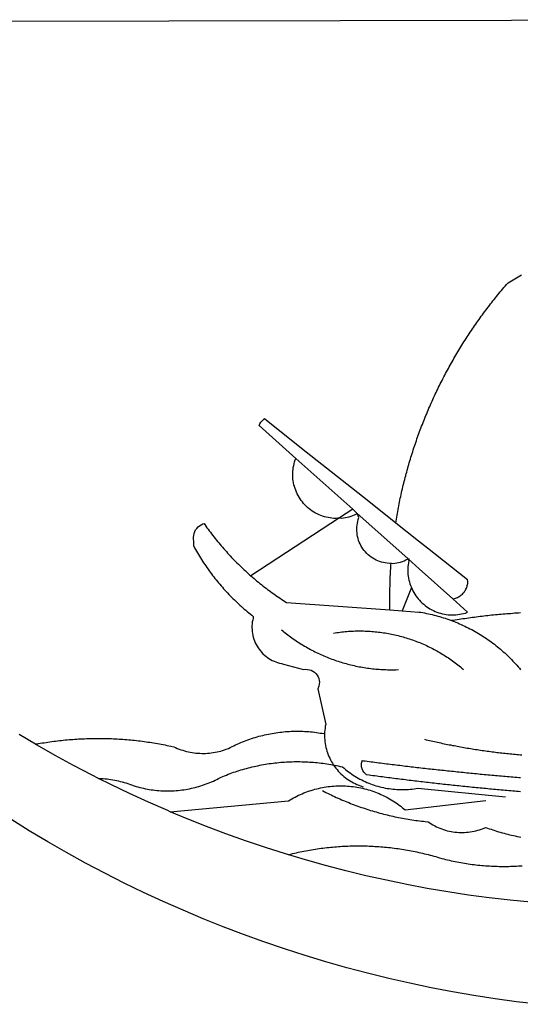
# Model space of a CAD drawing. Units: millimetres. Extents: x 180203 to 180436, y 1675153 to 1675769.
# Drawn here: x 180322 to 180323, y 1675191 to 1675194 of the extents above; entities that cross this region are included whole.
import ezdxf

# ---------------------------------------------------------------- set-up
doc = ezdxf.new("R2010")
doc.units = ezdxf.units.MM
doc.header["$LTSCALE"] = 8
doc.layers.add('BRAZAO', color=7, linetype='Continuous')

# ---------------------------------------------------------------- blocks, each defined once
blk = doc.blocks.new('Logo_Prefeitura')
at = {"layer": 'BRAZAO'}
for points in [[(-40.01, -919.22), (-48.2, -918.24), (-56.37, -917.12), (-64.51, -915.85), (-72.63, -914.44), (-80.73, -912.9), (-88.8, -911.21), (-96.84, -909.38), (-104.84, -907.41), (-112.81, -905.3), (-120.74, -903.05), (-128.63, -900.66), (-136.48, -898.14), (-144.28, -895.48), (-152.04, -892.68), (-159.74, -889.75), (-167.39, -886.68), (-174.99, -883.48), (-182.53, -880.15), (-190.01, -876.69), (-197.43, -873.1), (-204.79, -869.38), (-212.08, -865.53), (-219.3, -861.55), (-226.45, -857.45), (-233.53, -853.23), (-240.53, -848.88)], [(-441.09, -545.84), (15.02, -544.89)], [(-231.08, -820.31), (-237.33, -816.6)], [(-90.26, -717.84), (-90.18, -717.56), (-89.99, -716.85), (-89.8, -716.14), (-89.6, -715.44), (-89.4, -714.73), (-89.2, -714.03), (-88.99, -713.32), (-88.79, -712.62), (-88.58, -711.92), (-88.36, -711.22), (-88.14, -710.51), (-87.93, -709.82), (-87.7, -709.12), (-87.48, -708.42), (-87.25, -707.72), (-87.02, -707.03), (-86.79, -706.33), (-86.55, -705.64), (-86.31, -704.94), (-86.07, -704.25), (-85.82, -703.56), (-85.58, -702.87), (-85.33, -702.18), (-85.07, -701.49), (-84.82, -700.8), (-84.56, -700.12), (-84.3, -699.43), (-84.03, -698.75), (-83.77, -698.06), (-83.5, -697.38), (-83.22, -696.7), (-82.95, -696.02), (-82.67, -695.34), (-82.39, -694.67), (-82.11, -693.99), (-81.82, -693.31), (-81.53, -692.64), (-81.24, -691.97), (-80.95, -691.29), (-80.65, -690.62), (-80.35, -689.95), (-80.05, -689.29), (-79.74, -688.62), (-79.43, -687.95), (-79.12, -687.29), (-78.81, -686.63), (-78.5, -685.96), (-78.18, -685.3), (-77.86, -684.64), (-77.53, -683.98), (-77.21, -683.33), (-76.88, -682.67), (-76.55, -682.02), (-76.21, -681.37), (-75.87, -680.71), (-75.54, -680.06), (-75.19, -679.42), (-74.85, -678.77), (-74.5, -678.12), (-74.15, -677.48), (-73.8, -676.84), (-73.44, -676.19), (-73.09, -675.55), (-72.73, -674.91), (-72.36, -674.28), (-72, -673.64), (-71.63, -673.01), (-71.26, -672.37), (-70.89, -671.74), (-70.51, -671.11), (-70.13, -670.48), (-69.75, -669.86), (-69.37, -669.23), (-68.98, -668.61), (-68.6, -667.98), (-68.2, -667.36), (-67.81, -666.74), (-67.42, -666.13), (-67.02, -665.51), (-66.62, -664.9), (-66.21, -664.28), (-65.81, -663.67), (-65.4, -663.06), (-64.99, -662.46), (-64.58, -661.85), (-64.16, -661.24), (-63.74, -660.64), (-63.32, -660.04), (-62.9, -659.44), (-62.48, -658.84), (-62.05, -658.25), (-61.62, -657.65), (-61.19, -657.06), (-60.75, -656.47), (-60.32, -655.88), (-59.88, -655.29), (-59.43, -654.71), (-58.99, -654.12), (-58.54, -653.54), (-58.1, -652.96), (-57.64, -652.38), (-57.19, -651.81), (-56.74, -651.23), (-56.28, -650.66), (-55.82, -650.09), (-55.35, -649.52), (-54.89, -648.95), (-54.42, -648.39), (-53.95, -647.82), (-53.48, -647.26), (-53.01, -646.7), (-52.53, -646.15), (-52.05, -645.59), (-51.44, -644.88), (-50.81, -644.5), (-50.19, -644.12), (-49.56, -643.75), (-48.92, -643.38), (-48.29, -643.01), (-47.65, -642.64), (-47.02, -642.28), (-46.38, -641.92)], [(-146.11, -699.17), (-145.81, -698.56), (-145.41, -697.95), (-144.95, -697.38), (-144.44, -696.86), (-144.06, -696.55)], [(-146.11, -699.17), (-132.16, -711.65)], [(-144.06, -696.55), (-129.94, -707.73)], [(-129.94, -707.73), (-105.04, -727.47)], [(-115.57, -734.32), (-116.93, -734.51), (-117.66, -734.48), (-118.39, -734.42), (-119.12, -734.32), (-119.84, -734.19), (-120.56, -734.03), (-121.26, -733.84), (-121.96, -733.62), (-122.65, -733.37), (-123.33, -733.09), (-123.99, -732.78), (-124.64, -732.44), (-125.28, -732.08), (-125.9, -731.68), (-126.5, -731.26), (-127.08, -730.81), (-127.64, -730.34), (-128.18, -729.84), (-128.7, -729.32), (-129.19, -728.78), (-129.66, -728.22), (-130.1, -727.63), (-130.52, -727.03), (-130.91, -726.41), (-131.28, -725.77), (-131.61, -725.12), (-131.92, -724.46), (-132.2, -723.78), (-132.45, -723.09), (-132.66, -722.39), (-132.85, -721.68), (-133, -720.96), (-133.13, -720.24), (-133.22, -719.51), (-133.28, -718.78), (-133.3, -718.04), (-133.3, -717.31), (-133.26, -716.58), (-133.19, -715.85), (-133.09, -715.12), (-132.96, -714.4), (-132.79, -713.69), (-132.6, -712.98), (-132.37, -712.28), (-132.16, -711.65)], [(-132.16, -711.65), (-110.51, -731.03)], [(-94.13, -736.12), (-94.03, -735.48), (-93.91, -734.76), (-93.79, -734.03), (-93.66, -733.31), (-93.54, -732.59), (-93.41, -731.87), (-93.27, -731.14), (-93.13, -730.42), (-93, -729.7), (-92.85, -728.98), (-92.71, -728.27), (-92.56, -727.55), (-92.41, -726.83), (-92.25, -726.11), (-92.1, -725.4), (-91.94, -724.68), (-91.78, -723.96), (-91.61, -723.25), (-91.44, -722.54), (-91.27, -721.82), (-91.1, -721.11), (-90.92, -720.4), (-90.74, -719.69), (-90.56, -718.98), (-90.37, -718.27), (-90.26, -717.84)], [(-105.04, -727.47), (-94.13, -736.12)], [(-110.51, -731.03), (-115.57, -734.32)], [(-115.57, -734.32), (-114.73, -734.41), (-114, -734.31), (-113.28, -734.18), (-112.57, -734.02), (-111.86, -733.83), (-111.16, -733.61), (-110.47, -733.36), (-109.8, -733.07), (-109.13, -732.76), (-108.78, -732.58)], [(-110.51, -731.03), (-108.78, -732.58)], [(-95.91, -751.5), (-96.68, -751.59), (-97.41, -751.53), (-98.14, -751.43), (-98.86, -751.28), (-99.57, -751.1), (-100.27, -750.88), (-100.95, -750.62), (-101.62, -750.32), (-102.27, -749.98), (-102.9, -749.61), (-103.51, -749.2), (-104.09, -748.75), (-104.65, -748.28), (-105.19, -747.77), (-105.69, -747.24), (-106.16, -746.68), (-106.6, -746.09), (-107, -745.48), (-107.37, -744.84), (-107.7, -744.19), (-108, -743.52), (-108.25, -742.83), (-108.47, -742.13), (-108.65, -741.42), (-108.78, -740.7), (-108.88, -739.97), (-108.93, -739.24), (-108.95, -738.51), (-108.92, -737.77), (-108.85, -737.04), (-108.74, -736.32), (-108.59, -735.6), (-108.39, -734.89), (-108.16, -734.2), (-108.78, -732.58)], [(-108.78, -732.58), (-95.28, -744.66)], [(-170.87, -745.08), (-170.88, -743.11), (-171.01, -742.39), (-171.04, -741.66), (-170.98, -740.93), (-170.82, -740.21), (-170.57, -739.52), (-170.23, -738.88), (-169.8, -738.28), (-169.3, -737.74), (-168.74, -737.28), (-168.11, -736.89), (-167.44, -736.59), (-167.02, -736.46)], [(-167.02, -736.46), (-166.78, -736.81), (-166.36, -737.41), (-165.93, -738.01), (-165.5, -738.6), (-165.06, -739.19), (-164.62, -739.78), (-164.18, -740.36), (-163.73, -740.94), (-163.28, -741.52), (-162.82, -742.1), (-162.37, -742.67), (-161.9, -743.24), (-161.44, -743.8), (-160.97, -744.37), (-160.49, -744.93), (-160.01, -745.48), (-159.53, -746.04), (-159.05, -746.59), (-158.56, -747.13), (-158.07, -747.68), (-157.57, -748.22), (-157.07, -748.75), (-156.57, -749.29), (-156.06, -749.82), (-155.55, -750.34), (-155.04, -750.87), (-154.52, -751.39), (-154, -751.9), (-153.47, -752.42), (-152.94, -752.92), (-152.41, -753.43), (-151.88, -753.93), (-151.34, -754.43), (-150.8, -754.93), (-150.25, -755.42), (-149.71, -755.9), (-149.29, -756.27)], [(-115.57, -734.32), (-149.29, -756.27)], [(-94.13, -736.12), (-85.44, -743)], [(-95.28, -744.66), (-89.48, -749.85)], [(-85.44, -743), (-82.02, -745.71)], [(-170.87, -745.08), (-170.64, -745.72), (-170.28, -746.36), (-169.91, -747), (-169.54, -747.63), (-169.16, -748.26), (-168.78, -748.88), (-168.39, -749.5), (-168, -750.12), (-167.6, -750.74), (-167.2, -751.35), (-166.79, -751.96), (-166.37, -752.57), (-165.95, -753.17), (-165.53, -753.77), (-165.1, -754.36), (-164.67, -754.95), (-164.23, -755.54), (-163.79, -756.13), (-163.34, -756.71), (-162.88, -757.28), (-162.43, -757.86), (-161.96, -758.43), (-161.5, -758.99), (-161.02, -759.55), (-160.55, -760.11), (-160.06, -760.66), (-159.58, -761.21), (-159.09, -761.75), (-158.58, -762.31)], [(-82.02, -745.71), (-66.83, -757.76)], [(-96.35, -769.27), (-96.35, -768.36), (-96.36, -767.62), (-96.37, -766.89), (-96.38, -766.16), (-96.39, -765.42), (-96.39, -764.69), (-96.39, -763.96), (-96.38, -763.22), (-96.37, -762.49), (-96.36, -761.76), (-96.35, -761.02), (-96.33, -760.29), (-96.31, -759.56), (-96.29, -758.82), (-96.27, -758.09), (-96.24, -757.36), (-96.21, -756.62), (-96.17, -755.89), (-96.14, -755.16), (-96.1, -754.43), (-96.05, -753.69), (-96.01, -752.96), (-95.96, -752.23), (-95.91, -751.5)], [(-95.91, -751.5), (-95.21, -751.58), (-94.48, -751.52), (-93.76, -751.41), (-93.04, -751.27), (-92.33, -751.08), (-91.63, -750.85), (-90.95, -750.59), (-90.28, -750.28), (-89.48, -749.85)], [(-89.48, -749.85), (-89.22, -750.64), (-89.35, -751.36), (-89.45, -752.09), (-89.52, -752.82), (-89.56, -753.55), (-89.57, -754.28), (-89.55, -755.02), (-89.5, -755.75), (-89.41, -756.48), (-89.29, -757.2), (-89.15, -757.92), (-88.97, -758.63), (-88.76, -759.33), (-88.52, -760.03), (-88.1, -760.77)], [(-89.48, -749.85), (-85.23, -753.66)], [(-89.48, -749.85), (-89.05, -749.93), (-89.48, -749.85)], [(-85.23, -753.66), (-72.46, -765.08)], [(-149.29, -756.27), (-148.6, -756.87), (-148.04, -757.34), (-147.48, -757.82), (-146.92, -758.29), (-146.35, -758.75), (-145.78, -759.21), (-145.21, -759.67), (-144.63, -760.12), (-144.05, -760.57), (-143.47, -761.02), (-142.89, -761.46), (-142.3, -761.9), (-141.71, -762.33), (-141.11, -762.76), (-140.51, -763.19), (-139.91, -763.61), (-139.31, -764.03), (-138.71, -764.44), (-138.1, -764.85), (-137.49, -765.26), (-136.87, -765.66), (-136.26, -766.06), (-135.66, -766.44)], [(-72.46, -765.08), (-72.12, -765.02), (-71.75, -764.93), (-71.39, -764.81), (-71.03, -764.68), (-70.68, -764.53), (-70.34, -764.36), (-70.01, -764.17), (-69.69, -763.96), (-69.38, -763.73), (-69.09, -763.49), (-68.81, -763.23), (-68.54, -762.95), (-68.29, -762.67), (-68.06, -762.36), (-67.84, -762.05), (-67.64, -761.72), (-67.46, -761.39), (-67.3, -761.04), (-67.16, -760.69), (-67.04, -760.33), (-66.94, -759.96), (-66.86, -759.58), (-66.8, -759.21), (-66.76, -758.83), (-66.74, -758.45), (-66.83, -757.76)], [(-158.58, -762.31), (-158.09, -762.83), (-157.59, -763.36), (-157.08, -763.89), (-156.56, -764.42), (-156.05, -764.93), (-155.52, -765.45), (-155, -765.96), (-154.47, -766.47), (-153.93, -766.97), (-153.39, -767.46), (-152.85, -767.96), (-152.3, -768.44), (-151.75, -768.93), (-151.19, -769.41), (-150.63, -769.88), (-150.07, -770.35), (-149.5, -770.81), (-148.93, -771.27), (-148.36, -771.73)], [(-88.1, -760.77), (-91.67, -769.61)], [(-88.1, -760.77), (-87.95, -761.38), (-87.63, -762.03), (-87.27, -762.68), (-86.89, -763.3), (-86.48, -763.91), (-86.05, -764.5), (-85.59, -765.08), (-85.11, -765.63), (-84.6, -766.16), (-84.07, -766.67), (-83.52, -767.15), (-82.95, -767.61), (-82.36, -768.05), (-81.75, -768.46), (-81.13, -768.84), (-80.49, -769.2), (-79.83, -769.53), (-79.16, -769.83), (-78.48, -770.1), (-77.79, -770.34), (-77.08, -770.55), (-76.37, -770.73), (-75.66, -770.88), (-74.93, -771), (-74.2, -771.09), (-73.47, -771.14), (-72.74, -771.17), (-72.01, -771.16), (-71.27, -771.12), (-70.54, -771.06), (-69.82, -770.95), (-69.1, -770.82), (-68.38, -770.66), (-67.67, -770.47), (-66.85, -770.1)], [(-135.66, -766.44), (-96.35, -769.27)], [(-72.46, -765.08), (-66.85, -770.1)], [(-96.35, -769.27), (-91.67, -769.61)], [(-91.67, -769.61), (-85.34, -770.07), (-84.62, -770.18), (-83.9, -770.31), (-83.17, -770.44), (-82.45, -770.58), (-81.74, -770.73), (-81.02, -770.89), (-80.31, -771.06), (-79.59, -771.23), (-78.88, -771.42), (-78.18, -771.61), (-77.47, -771.81), (-76.77, -772.02), (-76.07, -772.23), (-75.37, -772.46), (-74.67, -772.69), (-73.98, -772.93), (-73.29, -773.18), (-72.92, -773.32)], [(-50.45, -770.74), (-51.13, -770.73), (-51.13, -770.73), (-51.86, -770.78), (-52.6, -770.84), (-53.33, -770.9), (-54.06, -770.97), (-54.79, -771.03), (-55.52, -771.1), (-56.25, -771.17), (-56.98, -771.24), (-57.71, -771.32), (-58.44, -771.39), (-59.17, -771.47), (-59.89, -771.56), (-60.62, -771.64), (-61.35, -771.73), (-62.08, -771.82), (-62.81, -771.91), (-63.53, -772), (-64.26, -772.1), (-64.58, -772.14)], [(-46.74, -770.44), (-47.47, -770.48), (-48.21, -770.53), (-48.94, -770.57), (-49.67, -770.62), (-50.45, -770.74)], [(-148.36, -771.73), (-148.39, -772.41), (-148.55, -773.12), (-148.68, -773.85), (-148.77, -774.57), (-148.82, -775.3), (-148.83, -776.04), (-148.8, -776.77), (-148.74, -777.5), (-148.63, -778.23), (-148.49, -778.95), (-148.32, -779.66), (-148.1, -780.36), (-147.85, -781.05), (-147.56, -781.73), (-147.24, -782.38), (-146.89, -783.03), (-146.5, -783.65), (-146.08, -784.25), (-145.63, -784.83), (-145.15, -785.39), (-144.65, -785.91), (-144.11, -786.42), (-143.55, -786.89), (-142.97, -787.34), (-142.36, -787.75), (-141.74, -788.13), (-141.09, -788.48), (-140.43, -788.79), (-139.75, -789.07), (-139.06, -789.32), (-138.36, -789.52), (-137.64, -789.7), (-136.82, -789.85), (-129.17, -791.95), (-128.44, -791.86), (-128.44, -791.86), (-127.71, -791.88), (-126.99, -792), (-126.29, -792.23), (-125.63, -792.55), (-125.03, -792.97), (-124.5, -793.47), (-124.04, -794.05), (-123.67, -794.68), (-123.4, -795.36), (-123.23, -796.07), (-123.16, -796.8), (-123.21, -797.53), (-123.35, -798.25), (-123.78, -799.29), (-120.79, -812.79), (-120.93, -813.51), (-121.04, -814.23), (-121.12, -814.96), (-121.18, -815.69), (-121.21, -816.37)], [(-64.58, -772.14), (-64.99, -772.19), (-65.71, -772.3), (-66.44, -772.4), (-67.17, -772.5), (-67.89, -772.61), (-68.62, -772.72), (-69.34, -772.83), (-70.07, -772.95), (-70.79, -773.07), (-71.51, -773.18), (-72.24, -773.31), (-72.92, -773.32)], [(-72.92, -773.32), (-71.92, -773.7), (-71.24, -773.97), (-70.56, -774.25), (-69.89, -774.54), (-69.22, -774.84), (-68.55, -775.14), (-67.89, -775.46), (-67.23, -775.78), (-66.57, -776.1), (-65.92, -776.44), (-65.27, -776.78), (-64.63, -777.13), (-63.98, -777.49), (-63.35, -777.86), (-62.72, -778.23), (-62.09, -778.61), (-61.47, -779), (-60.85, -779.39), (-60.24, -779.79), (-59.63, -780.2), (-59.02, -780.62), (-58.42, -781.04), (-57.83, -781.47), (-57.24, -781.91), (-56.66, -782.35), (-56.08, -782.8), (-55.51, -783.26), (-54.94, -783.73), (-54.38, -784.2), (-53.82, -784.67), (-53.27, -785.16), (-52.72, -785.65), (-52.18, -786.14), (-51.65, -786.65), (-51.12, -787.16), (-50.6, -787.67), (-50.08, -788.19), (-49.57, -788.72), (-49.07, -789.25), (-48.57, -789.79), (-48.08, -790.34), (-47.6, -790.89), (-47.12, -791.44), (-46.65, -792.01)], [(-137.64, -776.83), (-137.14, -777.23), (-136.65, -777.64), (-136.15, -778.03), (-135.65, -778.42), (-135.15, -778.81), (-134.64, -779.19), (-134.12, -779.57), (-133.61, -779.94), (-133.09, -780.3), (-132.56, -780.67), (-132.04, -781.02), (-131.51, -781.37), (-130.97, -781.72), (-130.44, -782.06), (-129.9, -782.39), (-129.35, -782.72), (-128.8, -783.05), (-128.25, -783.37), (-127.7, -783.68), (-127.14, -783.99), (-126.59, -784.29), (-126.02, -784.59), (-125.46, -784.88), (-124.89, -785.17), (-124.32, -785.45), (-123.75, -785.73), (-123.17, -786), (-122.59, -786.26), (-122.01, -786.52), (-121.43, -786.77), (-120.84, -787.02), (-120.25, -787.26), (-119.66, -787.5), (-119.07, -787.73), (-118.47, -787.95), (-117.88, -788.17), (-117.28, -788.38), (-116.67, -788.59), (-116.07, -788.79), (-115.47, -788.98), (-114.86, -789.17), (-114.25, -789.36), (-113.64, -789.53), (-113.03, -789.7), (-112.41, -789.87), (-111.8, -790.03), (-111.18, -790.18), (-110.56, -790.33), (-109.94, -790.47), (-109.32, -790.61), (-108.7, -790.73), (-108.07, -790.86), (-107.45, -790.97), (-106.82, -791.08), (-106.19, -791.19), (-105.56, -791.29), (-104.93, -791.38), (-104.3, -791.47), (-103.67, -791.55), (-103.04, -791.62), (-102.41, -791.69), (-101.78, -791.75), (-101.14, -791.8), (-100.51, -791.85), (-99.87, -791.9), (-99.24, -791.93), (-98.6, -791.96), (-97.97, -791.99), (-97.33, -792.01), (-96.7, -792.02), (-96.06, -792.03), (-95.42, -792.03), (-94.79, -792.02), (-94.15, -792.01), (-93.08, -791.97)], [(-117.83, -778.09), (-117.21, -777.99), (-116.58, -777.89), (-115.95, -777.81), (-115.32, -777.72), (-114.68, -777.65), (-114.05, -777.58), (-113.42, -777.52), (-112.79, -777.46), (-112.15, -777.41), (-111.52, -777.37), (-110.88, -777.34), (-110.25, -777.31), (-109.61, -777.29), (-108.97, -777.27), (-108.34, -777.26), (-107.7, -777.26), (-107.7, -777.26), (-107.07, -777.27), (-106.43, -777.28), (-105.79, -777.3), (-105.16, -777.32), (-104.52, -777.35), (-103.89, -777.39), (-103.25, -777.44), (-102.62, -777.49), (-101.99, -777.55), (-101.35, -777.61), (-100.72, -777.68), (-100.09, -777.76), (-99.46, -777.85), (-98.83, -777.94), (-98.2, -778.04), (-97.58, -778.14), (-96.95, -778.25), (-96.32, -778.37), (-95.7, -778.5), (-95.08, -778.63), (-94.46, -778.76), (-93.84, -778.91), (-93.22, -779.06), (-92.6, -779.22), (-91.99, -779.38), (-91.38, -779.55), (-90.76, -779.73), (-90.16, -779.91), (-89.55, -780.1), (-88.94, -780.3), (-88.34, -780.5), (-87.74, -780.71), (-87.14, -780.92), (-86.54, -781.14), (-85.95, -781.37), (-85.36, -781.6), (-84.77, -781.84), (-84.18, -782.09), (-83.6, -782.34), (-83.02, -782.6), (-82.44, -782.86), (-81.86, -783.13), (-81.29, -783.41), (-80.72, -783.69), (-80.15, -783.98), (-79.59, -784.28), (-79.03, -784.58), (-78.47, -784.88), (-77.92, -785.19), (-77.37, -785.51), (-76.82, -785.84), (-76.27, -786.17), (-75.73, -786.5), (-75.2, -786.84), (-74.66, -787.19), (-74.13, -787.54), (-73.61, -787.9), (-73.09, -788.26), (-72.57, -788.63), (-72.05, -789), (-71.54, -789.38), (-71.04, -789.77), (-70.53, -790.16), (-70.03, -790.55), (-69.54, -790.95), (-69.05, -791.36), (-68.33, -791.97)], [(-231.08, -820.31), (-230.73, -820.24), (-230.01, -820.11), (-229.29, -819.99), (-228.56, -819.87), (-227.84, -819.75), (-227.11, -819.64), (-226.39, -819.53), (-225.66, -819.42), (-224.94, -819.32), (-224.21, -819.22), (-223.48, -819.13), (-222.75, -819.04), (-222.03, -818.96), (-221.3, -818.88), (-220.57, -818.8), (-219.84, -818.73), (-219.11, -818.66), (-218.38, -818.59), (-217.65, -818.53), (-216.91, -818.48), (-216.18, -818.43), (-215.45, -818.38), (-214.72, -818.33), (-213.99, -818.29), (-213.25, -818.26), (-212.52, -818.23), (-211.79, -818.2), (-211.06, -818.18), (-210.32, -818.16), (-209.59, -818.14), (-208.86, -818.13), (-208.12, -818.12), (-207.39, -818.12), (-207.39, -818.12), (-206.66, -818.12), (-205.92, -818.13), (-205.19, -818.14), (-204.46, -818.15), (-203.72, -818.17), (-202.99, -818.19), (-202.26, -818.22), (-201.52, -818.25), (-200.79, -818.28), (-200.06, -818.32), (-199.33, -818.36), (-198.59, -818.41), (-197.86, -818.46), (-197.13, -818.52), (-196.4, -818.58), (-195.67, -818.64), (-194.94, -818.71), (-194.21, -818.78), (-193.48, -818.85), (-192.75, -818.93), (-192.02, -819.02), (-191.29, -819.1), (-190.57, -819.2), (-189.84, -819.29), (-189.11, -819.39), (-188.39, -819.5), (-187.66, -819.6), (-186.94, -819.72), (-186.21, -819.83), (-185.49, -819.95), (-184.77, -820.08), (-184.04, -820.21), (-183.32, -820.34), (-182.6, -820.47), (-181.88, -820.62), (-181.16, -820.76), (-180.45, -820.91), (-179.73, -821.06), (-178.55, -821.32), (-177.89, -821.63), (-177.21, -821.91), (-176.53, -822.18), (-175.84, -822.42), (-175.14, -822.65), (-174.44, -822.86), (-173.73, -823.05), (-173.01, -823.22), (-172.3, -823.36), (-171.57, -823.49), (-170.85, -823.6), (-170.12, -823.68), (-169.39, -823.75), (-168.66, -823.79), (-167.92, -823.82), (-167.19, -823.82), (-166.46, -823.8), (-165.73, -823.76), (-164.99, -823.71), (-164.27, -823.63), (-163.54, -823.53), (-162.81, -823.41), (-162.1, -823.26), (-161.38, -823.1), (-160.67, -822.92), (-159.96, -822.72), (-159.26, -822.5), (-158.57, -822.26), (-157.71, -821.93), (-157.06, -821.58), (-156.4, -821.25), (-155.75, -820.93), (-155.08, -820.61), (-154.42, -820.3), (-153.75, -820), (-153.07, -819.72), (-152.4, -819.44), (-151.71, -819.16), (-151.03, -818.9), (-150.34, -818.65), (-149.65, -818.4), (-148.95, -818.17), (-148.26, -817.94), (-147.56, -817.73), (-146.85, -817.52), (-146.15, -817.32), (-145.44, -817.14), (-144.73, -816.96), (-144.01, -816.79), (-143.3, -816.63), (-142.58, -816.48), (-141.86, -816.34), (-141.14, -816.21), (-140.41, -816.08), (-139.69, -815.97), (-138.96, -815.87), (-138.24, -815.78), (-137.51, -815.69), (-136.78, -815.62), (-136.05, -815.56), (-135.32, -815.5), (-134.58, -815.46), (-133.85, -815.42), (-133.12, -815.4), (-132.38, -815.38), (-131.65, -815.38), (-131.65, -815.38), (-130.92, -815.38), (-130.18, -815.4), (-129.45, -815.42), (-128.72, -815.45), (-127.99, -815.5), (-127.25, -815.55), (-126.52, -815.61), (-125.79, -815.68), (-125.07, -815.77), (-124.34, -815.86), (-123.61, -815.96), (-122.89, -816.07), (-122.16, -816.19), (-121.44, -816.32), (-121.21, -816.37)], [(-121.21, -816.37), (-121.21, -817.16), (-121.19, -817.89), (-121.14, -818.63), (-121.07, -819.35), (-120.97, -820.08), (-120.84, -820.8), (-120.69, -821.52), (-120.51, -822.23), (-120.31, -822.94), (-120.08, -823.63), (-119.82, -824.32), (-119.54, -825), (-119.24, -825.67), (-118.91, -826.32), (-118.56, -826.97), (-118.19, -827.6), (-117.8, -828.25)], [(-83.18, -818.47), (-82.56, -818.62), (-81.94, -818.76), (-81.32, -818.91), (-80.71, -819.05), (-80.09, -819.19), (-79.46, -819.33), (-78.84, -819.47), (-78.22, -819.6), (-77.6, -819.74), (-76.98, -819.87), (-76.36, -820), (-75.73, -820.13), (-75.11, -820.26), (-74.49, -820.39), (-73.86, -820.51), (-73.24, -820.63), (-72.61, -820.76), (-71.99, -820.88), (-71.36, -820.99), (-70.74, -821.11), (-70.11, -821.23), (-69.49, -821.34), (-68.86, -821.45), (-68.23, -821.56), (-67.61, -821.67), (-66.98, -821.78), (-66.35, -821.88), (-65.73, -821.99), (-65.1, -822.09), (-64.47, -822.19), (-63.84, -822.29), (-63.21, -822.38), (-62.58, -822.48), (-61.95, -822.57), (-61.33, -822.67), (-60.7, -822.76), (-60.07, -822.85), (-59.44, -822.93), (-58.81, -823.02), (-58.17, -823.1), (-57.54, -823.19), (-56.91, -823.27), (-56.28, -823.35), (-55.65, -823.42), (-55.02, -823.5), (-54.39, -823.57), (-53.75, -823.65), (-53.12, -823.72), (-52.49, -823.79), (-51.86, -823.85), (-51.23, -823.92), (-50.59, -823.98), (-49.96, -824.05), (-49.33, -824.11), (-48.69, -824.17), (-48.06, -824.22), (-47.43, -824.28), (-46.79, -824.33), (-46.16, -824.39)], [(-207.13, -833.32), (-209.59, -832.08), (-216.63, -828.39), (-223.6, -824.58), (-230.5, -820.65), (-231.08, -820.31)], [(-207.13, -833.32), (-206.11, -833.36), (-206.11, -833.36), (-205.38, -833.41), (-204.65, -833.47), (-203.92, -833.54), (-203.19, -833.63), (-202.47, -833.74), (-201.74, -833.85), (-201.02, -833.98), (-200.3, -834.12), (-199.58, -834.28), (-198.87, -834.45), (-198.16, -834.63), (-197.45, -834.83), (-196.75, -835.03), (-196.05, -835.25), (-195.36, -835.49), (-194.67, -835.74), (-193.57, -836.16), (-192.87, -836.37), (-192.16, -836.57), (-191.46, -836.76), (-190.74, -836.94), (-190.03, -837.1), (-189.31, -837.25), (-188.59, -837.39), (-187.87, -837.51), (-187.14, -837.63), (-186.42, -837.73), (-185.69, -837.82), (-184.96, -837.89), (-184.23, -837.96), (-183.5, -838.01), (-182.77, -838.04), (-182.03, -838.07), (-181.3, -838.08), (-180.57, -838.08), (-179.83, -838.07), (-179.1, -838.04), (-178.37, -838), (-177.64, -837.95), (-176.9, -837.89), (-176.18, -837.81), (-175.45, -837.72), (-174.72, -837.62), (-174, -837.51), (-173.27, -837.38), (-172.55, -837.24), (-171.84, -837.09), (-171.12, -836.93), (-170.41, -836.75), (-169.7, -836.57), (-168.99, -836.37), (-168.29, -836.15), (-167.59, -835.93), (-166.9, -835.69), (-166.21, -835.44), (-165.53, -835.18), (-164.84, -834.91), (-164.17, -834.63), (-163.5, -834.33), (-162.83, -834.02), (-162.17, -833.7), (-161.52, -833.37), (-160.57, -832.87), (-159.89, -832.59), (-159.21, -832.31), (-158.53, -832.04), (-157.85, -831.77), (-157.16, -831.52), (-156.47, -831.27), (-155.78, -831.02), (-155.09, -830.78), (-154.39, -830.55), (-153.69, -830.33), (-152.99, -830.12), (-152.29, -829.91), (-151.58, -829.71), (-150.88, -829.51), (-150.17, -829.32), (-149.46, -829.14), (-148.74, -828.97), (-148.03, -828.8), (-147.31, -828.64), (-146.6, -828.49), (-145.88, -828.34), (-145.16, -828.21), (-144.43, -828.07), (-143.71, -827.95), (-142.99, -827.83), (-142.26, -827.72), (-141.54, -827.62), (-140.81, -827.53), (-140.08, -827.44), (-139.35, -827.36), (-138.62, -827.28), (-137.89, -827.22), (-137.16, -827.16), (-136.43, -827.11), (-135.7, -827.06), (-134.97, -827.03), (-134.23, -827), (-133.5, -826.97), (-132.77, -826.96), (-132.03, -826.95), (-131.3, -826.95), (-131.3, -826.95), (-130.57, -826.96), (-129.83, -826.97), (-129.1, -826.99), (-128.37, -827.02), (-127.63, -827.05), (-126.9, -827.1), (-126.17, -827.15), (-125.44, -827.2), (-124.71, -827.27), (-123.98, -827.34), (-123.25, -827.42), (-122.52, -827.51), (-121.79, -827.6), (-121.07, -827.7), (-120.34, -827.81), (-119.62, -827.92), (-118.89, -828.05), (-118.17, -828.18), (-117.8, -828.25)], [(-46.73, -838.39), (-47.46, -838.33), (-48.19, -838.27), (-48.93, -838.21), (-49.66, -838.15), (-50.39, -838.08), (-51.12, -838.02), (-51.85, -837.96), (-52.58, -837.89), (-53.31, -837.83), (-54.04, -837.76), (-54.77, -837.7), (-55.5, -837.63), (-56.23, -837.57), (-56.96, -837.5), (-57.69, -837.43), (-58.42, -837.36), (-59.15, -837.29), (-59.88, -837.23), (-60.61, -837.16), (-61.34, -837.09), (-62.07, -837.02), (-62.8, -836.95), (-63.53, -836.88), (-64.26, -836.8), (-64.99, -836.73), (-65.72, -836.66), (-66.45, -836.59), (-67.18, -836.51), (-67.91, -836.44), (-68.64, -836.36), (-69.37, -836.29), (-70.1, -836.21), (-70.82, -836.14), (-71.55, -836.06), (-72.28, -835.98), (-73.01, -835.9), (-73.74, -835.83), (-74.47, -835.75), (-75.2, -835.67), (-75.93, -835.59), (-76.66, -835.51), (-77.39, -835.43), (-78.11, -835.35), (-78.84, -835.27), (-79.57, -835.18), (-80.3, -835.1), (-81.03, -835.02), (-81.76, -834.93), (-82.49, -834.85), (-83.21, -834.77), (-83.94, -834.68), (-84.67, -834.6), (-85.4, -834.51), (-86.13, -834.42), (-86.86, -834.34), (-87.58, -834.25), (-88.31, -834.16), (-89.04, -834.07), (-89.77, -833.98), (-90.49, -833.9), (-91.22, -833.81), (-91.95, -833.72), (-92.68, -833.62), (-93.41, -833.53), (-94.13, -833.44), (-94.86, -833.35), (-95.59, -833.26), (-96.31, -833.16), (-97.04, -833.07), (-97.77, -832.98), (-98.5, -832.88), (-99.22, -832.79), (-99.95, -832.69), (-100.68, -832.59), (-101.4, -832.5), (-102.13, -832.4), (-102.86, -832.3), (-103.58, -832.21), (-104.31, -832.11), (-105.22, -831.98), (-105.78, -831.51), (-106.26, -830.96), (-106.65, -830.34), (-106.93, -829.66), (-107.11, -828.95), (-107.18, -828.22), (-107.13, -827.49), (-106.97, -826.78), (-106.88, -826.56)], [(-106.88, -826.56), (-106.45, -826.62), (-105.72, -826.71), (-104.99, -826.81), (-104.26, -826.9), (-103.54, -827), (-102.81, -827.09), (-102.08, -827.18), (-101.36, -827.28), (-100.63, -827.37), (-99.9, -827.46), (-99.17, -827.55), (-98.45, -827.65), (-97.72, -827.74), (-96.99, -827.83), (-96.26, -827.92), (-95.53, -828.01), (-94.81, -828.1), (-94.08, -828.18), (-93.35, -828.27), (-92.62, -828.36), (-91.89, -828.45), (-91.17, -828.54), (-90.44, -828.62), (-89.71, -828.71), (-88.98, -828.79), (-88.25, -828.88), (-87.53, -828.96), (-86.8, -829.05), (-86.07, -829.13), (-85.34, -829.22), (-84.61, -829.3), (-83.88, -829.38), (-83.15, -829.46), (-82.43, -829.54), (-81.7, -829.63), (-80.97, -829.71), (-80.24, -829.79), (-79.51, -829.87), (-78.78, -829.95), (-78.05, -830.03), (-77.32, -830.11), (-76.59, -830.18), (-75.86, -830.26), (-75.14, -830.34), (-74.41, -830.42), (-73.68, -830.49), (-72.95, -830.57), (-72.22, -830.64), (-71.49, -830.72), (-70.76, -830.79), (-70.03, -830.87), (-69.3, -830.94), (-68.57, -831.02), (-67.84, -831.09), (-67.11, -831.16), (-66.38, -831.23), (-65.65, -831.3), (-64.92, -831.38), (-64.19, -831.45), (-63.46, -831.52), (-62.73, -831.59), (-62, -831.66), (-61.27, -831.73), (-60.54, -831.79), (-59.81, -831.86), (-59.08, -831.93), (-58.35, -832), (-57.62, -832.06), (-56.89, -832.13), (-56.16, -832.2), (-55.43, -832.26), (-54.7, -832.33), (-53.97, -832.39), (-53.24, -832.46), (-52.51, -832.52), (-51.78, -832.58), (-51.05, -832.65), (-50.32, -832.71), (-49.59, -832.77), (-48.85, -832.83), (-48.12, -832.89), (-47.39, -832.96), (-46.66, -833.02)], [(-117.8, -828.25), (-117.45, -828.31), (-116.73, -828.46), (-116.02, -828.61), (-115.3, -828.77), (-114.36, -828.98), (-113.81, -829.46), (-113.25, -829.93), (-112.67, -830.39), (-112.09, -830.83), (-111.49, -831.26), (-110.89, -831.68), (-110.28, -832.09), (-109.66, -832.48), (-109.03, -832.86), (-108.4, -833.22), (-107.75, -833.57), (-107.1, -833.91), (-106.45, -834.24), (-105.78, -834.55), (-105.11, -834.84), (-104.43, -835.12), (-103.75, -835.39), (-103.06, -835.64), (-102.37, -835.88), (-101.67, -836.1), (-100.96, -836.31), (-100.26, -836.5), (-99.54, -836.68), (-98.83, -836.84), (-98.11, -836.98), (-97.39, -837.11), (-96.66, -837.23), (-95.94, -837.33), (-95.21, -837.41), (-94.48, -837.48), (-93.75, -837.53), (-93.01, -837.57), (-92.28, -837.59), (-91.55, -837.6), (-90.81, -837.59), (-90.08, -837.56), (-89.35, -837.52), (-88.62, -837.47), (-87.89, -837.39), (-87.16, -837.31), (-85.72, -837.09), (-85.72, -837.09), (-52.43, -840.39)], [(-117.8, -828.25), (-117.38, -828.82), (-116.94, -829.41), (-116.48, -829.98), (-116, -830.53), (-115.5, -831.07), (-114.98, -831.59), (-114.44, -832.09), (-113.89, -832.57), (-113.32, -833.03), (-112.73, -833.47), (-112.13, -833.89), (-111.51, -834.28), (-110.88, -834.66), (-110.24, -835), (-109.58, -835.33), (-108.91, -835.63), (-108.23, -835.91), (-107.55, -836.17), (-106.57, -836.48)], [(-179.89, -845.99), (-180.84, -845.59), (-188.12, -842.4), (-195.34, -839.09), (-202.5, -835.65), (-207.13, -833.32)], [(-179.89, -845.99), (-134.93, -841.87), (-134.3, -841.49), (-133.67, -841.12), (-133.03, -840.76), (-132.39, -840.41), (-131.73, -840.08), (-131.07, -839.76), (-130.41, -839.45), (-129.74, -839.16), (-129.06, -838.87), (-128.38, -838.61), (-127.69, -838.35), (-127, -838.11), (-126.3, -837.88), (-125.6, -837.67), (-124.89, -837.47), (-124.18, -837.28), (-123.47, -837.11), (-122.75, -836.95), (-122.03, -836.81), (-121.31, -836.68), (-120.59, -836.57), (-119.86, -836.46), (-119.13, -836.38), (-118.4, -836.3), (-117.67, -836.25), (-116.94, -836.2), (-116.21, -836.17), (-115.47, -836.16), (-114.74, -836.16), (-114.74, -836.16), (-114.01, -836.17), (-113.27, -836.2), (-112.54, -836.24), (-111.81, -836.3), (-111.08, -836.37), (-110.35, -836.45), (-109.63, -836.55), (-108.9, -836.67), (-108.18, -836.79), (-107.46, -836.94), (-106.74, -837.09), (-106.03, -837.26), (-105.32, -837.45), (-104.61, -837.65), (-103.91, -837.86), (-103.21, -838.08), (-102.52, -838.32), (-101.83, -838.58), (-101.15, -838.84), (-100.47, -839.12), (-99.8, -839.42), (-99.13, -839.72), (-98.47, -840.04), (-97.82, -840.37), (-97.17, -840.72), (-96.53, -841.07), (-95.9, -841.44), (-95.27, -841.83), (-94.65, -842.22), (-94.04, -842.63), (-93.44, -843.05), (-92.85, -843.48), (-92.26, -843.92), (-91.68, -844.37), (-91.12, -844.84), (-90.53, -845.33), (-59.93, -841.74)], [(-122.03, -837.98), (-121.37, -838.31), (-120.72, -838.64), (-120.06, -838.97), (-119.4, -839.29), (-118.74, -839.61), (-118.08, -839.93), (-117.42, -840.24), (-116.75, -840.54), (-116.08, -840.84), (-115.41, -841.14), (-114.74, -841.43), (-114.06, -841.72), (-113.38, -842), (-112.71, -842.28), (-112.03, -842.55), (-111.34, -842.82), (-110.66, -843.08), (-109.97, -843.34), (-109.29, -843.6), (-108.6, -843.85), (-107.91, -844.1), (-107.21, -844.34), (-106.52, -844.57), (-105.82, -844.8), (-105.13, -845.03), (-104.43, -845.26), (-103.73, -845.47), (-103.03, -845.69), (-102.32, -845.9), (-101.62, -846.1), (-100.91, -846.3), (-100.2, -846.49), (-99.5, -846.68), (-98.79, -846.87), (-98.08, -847.05), (-97.36, -847.22), (-96.65, -847.39), (-95.94, -847.56), (-95.22, -847.72), (-94.5, -847.88), (-93.79, -848.03), (-93.07, -848.18), (-92.35, -848.32), (-91.63, -848.45), (-90.91, -848.59), (-90.18, -848.71), (-89.46, -848.84), (-88.74, -848.95), (-88.01, -849.07), (-87.29, -849.18), (-86.56, -849.28), (-85.83, -849.38), (-85.11, -849.47), (-84.38, -849.56), (-83.65, -849.64), (-82.92, -849.72), (-81.84, -849.83), (-81.23, -850.24), (-80.62, -850.64), (-79.99, -851.01), (-79.34, -851.36), (-78.69, -851.69), (-78.02, -852), (-77.35, -852.29), (-76.66, -852.55), (-75.97, -852.79), (-75.27, -853.01), (-74.56, -853.21), (-73.85, -853.38), (-73.13, -853.52), (-72.41, -853.65), (-71.68, -853.74), (-70.95, -853.82), (-70.22, -853.87), (-69.49, -853.9), (-68.75, -853.9), (-68.02, -853.88), (-67.29, -853.83), (-66.56, -853.76), (-65.83, -853.67), (-65.11, -853.54), (-64.39, -853.4), (-63.67, -853.24), (-62.97, -853.05), (-62.26, -852.83), (-61.57, -852.59), (-60.88, -852.34), (-59.94, -851.94), (-59.94, -851.94), (-59.26, -852.19), (-58.57, -852.45), (-57.88, -852.69), (-57.18, -852.93), (-56.49, -853.16), (-55.79, -853.39), (-55.09, -853.6), (-54.39, -853.81), (-53.68, -854.01), (-52.97, -854.21), (-52.26, -854.39), (-51.55, -854.57), (-50.84, -854.74), (-50.13, -854.91), (-49.41, -855.07), (-48.69, -855.22), (-47.97, -855.36), (-47.25, -855.49), (-46.53, -855.62)], [(-134.81, -862.4), (-136.13, -862.01), (-143.7, -859.6), (-151.22, -857.06), (-158.7, -854.38), (-166.13, -851.58), (-173.51, -848.65), (-179.89, -845.99)], [(-134.81, -862.4), (-134.06, -862.08), (-133.35, -861.91), (-132.63, -861.74), (-131.92, -861.58), (-131.2, -861.42), (-130.49, -861.27), (-129.77, -861.12), (-129.05, -860.97), (-128.33, -860.84), (-127.61, -860.7), (-126.88, -860.57), (-126.16, -860.45), (-125.44, -860.33), (-124.71, -860.22), (-123.99, -860.11), (-123.26, -860), (-122.54, -859.9), (-121.81, -859.81), (-121.08, -859.72), (-120.35, -859.64), (-119.62, -859.56), (-118.89, -859.48), (-118.16, -859.42), (-117.43, -859.35), (-116.7, -859.29), (-115.97, -859.24), (-115.24, -859.19), (-114.51, -859.14), (-113.77, -859.1), (-113.04, -859.07), (-112.31, -859.04), (-111.57, -859.02), (-110.84, -859), (-110.11, -858.98), (-109.37, -858.97), (-108.64, -858.97), (-108.64, -858.97), (-107.91, -858.97), (-107.17, -858.98), (-106.44, -858.99), (-105.71, -859), (-104.98, -859.02), (-104.24, -859.05), (-103.51, -859.08), (-102.78, -859.12), (-102.04, -859.16), (-101.31, -859.2), (-100.58, -859.25), (-99.85, -859.31), (-99.12, -859.37), (-98.39, -859.44), (-97.66, -859.51), (-96.93, -859.58), (-96.2, -859.66), (-95.47, -859.75), (-94.74, -859.84), (-94.02, -859.93), (-93.29, -860.04), (-92.56, -860.14), (-91.84, -860.25), (-91.12, -860.37), (-90.39, -860.49), (-89.67, -860.61), (-88.95, -860.74), (-88.23, -860.88), (-87.51, -861.02), (-86.79, -861.16), (-86.07, -861.31), (-85.35, -861.47), (-84.64, -861.63), (-83.92, -861.79), (-83.21, -861.96), (-82.5, -862.13), (-81.78, -862.31), (-81.08, -862.5), (-80.37, -862.69), (-79.66, -862.88), (-78.95, -863.08), (-78.25, -863.28), (-77.54, -863.49), (-76.61, -863.78), (-75.9, -863.96), (-75.19, -864.13), (-74.47, -864.3), (-73.76, -864.47), (-73.04, -864.63), (-72.32, -864.78), (-71.61, -864.93), (-70.89, -865.07), (-70.17, -865.21), (-69.44, -865.34), (-68.72, -865.47), (-68, -865.59), (-67.27, -865.7), (-66.55, -865.81), (-65.82, -865.91), (-65.1, -866.01), (-64.37, -866.1), (-63.64, -866.19), (-62.91, -866.26), (-62.18, -866.34), (-61.45, -866.41), (-60.72, -866.47), (-59.99, -866.53), (-59.26, -866.58), (-58.53, -866.62), (-57.79, -866.66), (-57.06, -866.7), (-56.33, -866.72), (-55.59, -866.75), (-54.86, -866.76), (-54.13, -866.77), (-53.39, -866.78), (-52.66, -866.78), (-51.93, -866.77), (-51.19, -866.76), (-50.46, -866.74), (-49.73, -866.72), (-49, -866.69), (-48.26, -866.65), (-47.53, -866.61), (-46.8, -866.57), (-46.07, -866.51)], [(-8.08, -882.2), (-11.07, -882.17), (-19.01, -881.94), (-26.95, -881.57), (-34.87, -881.07), (-42.79, -880.42), (-50.69, -879.64), (-58.58, -878.72), (-66.45, -877.66), (-74.3, -876.46), (-82.14, -875.13), (-89.94, -873.66), (-97.72, -872.06), (-105.47, -870.31), (-113.19, -868.44), (-120.87, -866.43), (-128.52, -864.29), (-134.81, -862.4)]]:
    blk.add_lwpolyline(points, dxfattribs=at)

msp = doc.modelspace()

# ---------------------------------------------------------------- block references
at = {"layer": 'BRAZAO', "linetype": 'Continuous', "xscale": 0.007459130196366459, "yscale": 0.007459130138158798, "zscale": 0.00745913024731101}
msp.add_blockref('Logo_Prefeitura', (180323.4748, 1675197.6648), dxfattribs=at)

doc.saveas('drawing.dxf')
